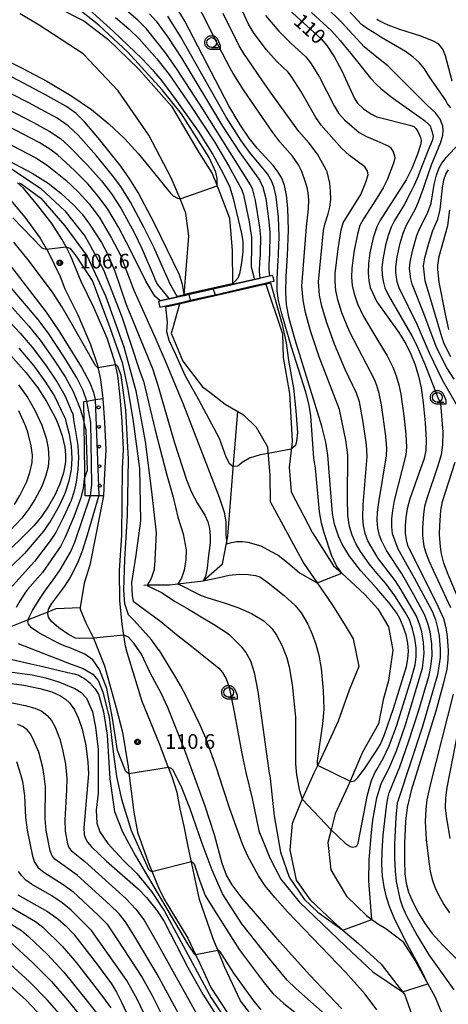
# Model space of a CAD drawing. Extents: x -8000 to -6000, y 96000 to 97500.
# Drawn here: x -7784 to -7674, y 96973 to 97224 of the extents above; entities that cross this region are included whole.
import ezdxf

# ---------------------------------------------------------------- set-up
doc = ezdxf.new("R2010")
doc.units = 0
for name, color, linetype in [('2101000', 7, 'Continuous'), ('5101000', 4, 'Continuous'), ('5101001', 4, 'Continuous'), ('5102000', 4, 'Continuous'), ('6110000', 1, 'Continuous'), ('6110110', 1, 'Continuous'), ('6110120', 1, 'Continuous'), ('6110990', 1, 'Continuous'), ('6331000', 3, 'Continuous'), ('7101000', 4, 'Continuous'), ('7101001', 250, 'Continuous'), ('7102000', 6, 'Continuous'), ('7102001', 250, 'Continuous'), ('7312000', 1, 'Continuous'), ('CLIP_BOX', 4, 'Continuous')]:
    doc.layers.add(name, color=color, linetype=linetype)
doc.styles.add('Dm_Anotation', font='romans.shx', dxfattribs={"bigfont": 'PSCDM.shx'})

# ---------------------------------------------------------------- blocks, each defined once
blk = doc.blocks.new('611099')
at = {"layer": '6110990'}
blk.add_circle((0, 0), 0.15, dxfattribs=at)
blk = doc.blocks.new('633100')
at = {"layer": '6331000'}
blk.add_lwpolyline([(0, -0.5), (0.67, -0.5)], dxfattribs=at)
blk.add_circle((0, 0), 0.5, dxfattribs=at)
at = {"layer": 'CLIP_BOX'}
blk.add_lwpolyline([(0.87, -0.3), (0.87, -0.7), (0, -0.7), (-0.07, -0.7), (-0.15, -0.68), (-0.22, -0.67), (-0.28, -0.64), (-0.35, -0.61), (-0.41, -0.56), (-0.47, -0.52), (-0.52, -0.47), (-0.57, -0.41), (-0.61, -0.35), (-0.64, -0.28), (-0.67, -0.21), (-0.69, -0.14), (-0.7, -0.07), (-0.7, 0), (-0.7, 0.08), (-0.68, 0.15), (-0.66, 0.22), (-0.64, 0.28), (-0.61, 0.35), (-0.56, 0.41), (-0.52, 0.47), (-0.47, 0.52), (-0.41, 0.57), (-0.35, 0.61), (-0.28, 0.64), (-0.21, 0.67), (-0.15, 0.68), (-0.07, 0.7), (0, 0.7), (0.07, 0.7), (0.15, 0.69), (0.22, 0.67), (0.28, 0.64), (0.36, 0.6), (0.42, 0.56), (0.47, 0.52), (0.52, 0.46), (0.57, 0.41), (0.61, 0.35), (0.65, 0.27)], close=True, dxfattribs=at)
blk = doc.blocks.new('731200')
at = {"layer": '7312000'}
blk.add_circle((0, 0), 0.15, dxfattribs=at)
at = {"layer": 'CLIP_BOX'}
blk.add_lwpolyline([(-0.21, -0.18), (-0.22, -0.17), (-0.24, -0.14), (-0.25, -0.11), (-0.26, -0.09), (-0.26, -0.07), (-0.27, -0.06), (-0.27, -0.03), (-0.27, -0.01), (-0.27, 0.02), (-0.27, 0.05), (-0.27, 0.07), (-0.26, 0.09), (-0.25, 0.1), (-0.25, 0.12), (-0.24, 0.14), (-0.23, 0.15), (-0.22, 0.17), (-0.2, 0.19), (-0.19, 0.2), (-0.17, 0.22), (-0.15, 0.23), (-0.14, 0.24), (-0.11, 0.25), (-0.1, 0.26), (-0.08, 0.26), (-0.06, 0.27), (-0.04, 0.27), (-0.02, 0.27), (0, 0.27), (0.02, 0.27), (0.04, 0.27), (0.06, 0.27), (0.08, 0.26), (0.11, 0.25), (0.12, 0.25), (0.14, 0.23), (0.16, 0.22), (0.18, 0.21), (0.19, 0.19), (0.21, 0.18), (0.22, 0.16), (0.23, 0.15), (0.25, 0.12), (0.26, 0.1), (0.26, 0.08), (0.27, 0.06), (0.27, 0.03), (0.27, 0.01), (0.27, -0.01), (0.27, -0.02), (0.27, -0.05), (0.27, -0.07), (0.26, -0.09), (0.25, -0.12), (0.23, -0.15), (0.22, -0.17), (0.2, -0.18), (0.19, -0.2), (0.17, -0.21), (0.15, -0.23), (0.14, -0.24), (0.12, -0.25), (0.11, -0.25), (0.09, -0.26), (0.07, -0.27), (0.04, -0.27), (0.03, -0.27), (0.01, -0.27), (-0.01, -0.27), (-0.02, -0.27), (-0.04, -0.27), (-0.06, -0.27), (-0.09, -0.26), (-0.1, -0.26), (-0.12, -0.25), (-0.13, -0.24), (-0.15, -0.23), (-0.17, -0.22), (-0.18, -0.21), (-0.2, -0.19)], close=True, dxfattribs=at)

msp = doc.modelspace()

# ---------------------------------------------------------------- linework, layer by layer
at = {"layer": '2101000', "flags": 128}
for points in [[(-7721.26, 96965.86), (-7727.3, 96973.64), (-7731.37, 96982.2), (-7734.39, 96989.71), (-7737.78, 96999.51), (-7740.78, 97013.46), (-7741.69, 97018.24), (-7742.74, 97022.64), (-7743.48, 97026.77), (-7744.78, 97030.83), (-7745.77, 97033.39), (-7748.02, 97039.21), (-7752.39, 97050), (-7755.93, 97061.4), (-7756.23, 97062.55), (-7756.65, 97064.16), (-7757.1, 97066.97), (-7757.55, 97069.77), (-7758.08, 97075.75), (-7758.17, 97083.4), (-7757.64, 97092.41), (-7757.45, 97109.43), (-7757.22, 97114.32), (-7757.56, 97121.45), (-7758, 97127.74), (-7758.65, 97133.15), (-7759.21, 97135.88), (-7759.37, 97136.67), (-7761.39, 97142.64), (-7764.76, 97150.51), (-7768.01, 97157.09), (-7770.69, 97163.77), (-7771.85, 97165.92), (-7772.92, 97167.91), (-7775.47, 97171.9), (-7779, 97176.53), (-7782.7, 97180.91), (-7784.23, 97182.29)], [(-7785.94, 97177.78), (-7782.38, 97173.55), (-7778.41, 97168.15), (-7776.81, 97165.4), (-7776.42, 97164.72), (-7773.38, 97158.39), (-7772.12, 97155.25), (-7768.85, 97148.63), (-7765.6, 97141.03), (-7763.9, 97136.01), (-7763.06, 97132.15), (-7762.48, 97127.32), (-7762.05, 97121.19), (-7761.72, 97114.32), (-7762.09, 97106.47), (-7762.3, 97102.49), (-7764.26, 97092.54), (-7765.78, 97084.82), (-7767.24, 97080.17), (-7768.2, 97073.98), (-7768.26, 97073.6), (-7766.81, 97070.08), (-7764.83, 97066.17), (-7764.63, 97065.78), (-7762, 97059.1), (-7759.05, 97048.37), (-7757.4, 97042.22), (-7756.01, 97033.35), (-7755.9, 97032.46), (-7754.53, 97021.81), (-7753.6, 97016.71), (-7750.89, 97009.02), (-7748.27, 97002.6), (-7746.79, 96999.62), (-7740.79, 96989.64), (-7738.78, 96985.46), (-7737.69, 96983.19), (-7734.9, 96977.07), (-7727.87, 96966.26)]]:
    msp.add_lwpolyline(points, dxfattribs=at)
at = {"layer": '5101000', "flags": 128}
for points in [[(-7780.19, 97230.24), (-7767.31, 97223.62), (-7761.22, 97218.95), (-7753.38, 97211.39), (-7744.94, 97201.81), (-7737.94, 97190.02), (-7734.54, 97184.7), (-7733.32, 97181.51), (-7730.15, 97173.24), (-7729.48, 97165.03), (-7729.36, 97156.73), (-7729.35, 97156.33)], [(-7741.73, 97153.49), (-7741.71, 97153.75), (-7740.56, 97168.64), (-7741.25, 97174.52), (-7742.77, 97178.2), (-7744.99, 97183.59), (-7750.69, 97194.46), (-7758.52, 97205.76), (-7767.47, 97215.14), (-7778.69, 97222.45), (-7783.55, 97225.36)], [(-7720.98, 97156.72), (-7716.59, 97143.78), (-7716.47, 97137.74), (-7714.81, 97128.6), (-7714.15, 97116.53), (-7714.27, 97115.45), (-7714.91, 97109.81), (-7714.37, 97103.51), (-7708.94, 97093.01), (-7703.59, 97084.64), (-7701.52, 97082.75), (-7695.59, 97077.34), (-7692.27, 97073.68), (-7689.56, 97069.08), (-7688.46, 97063.11), (-7689.56, 97055.34), (-7690.97, 97050.43), (-7692.15, 97044.33), (-7696.18, 97037.1), (-7699.4, 97029.7), (-7699.98, 97028.37), (-7703.18, 97021.35), (-7704.23, 97017.31), (-7705.07, 97014.05), (-7704.32, 97007.08), (-7700.29, 97000.41), (-7695.23, 96995.42), (-7693.84, 96994.45), (-7692.14, 96993.27), (-7690.3, 96992.15), (-7686.05, 96988.92), (-7682.77, 96983.85), (-7679.56, 96978.05), (-7677.77, 96974.8), (-7675.79, 96970.09)], [(-7742.82, 97151.7), (-7744.63, 97145.31), (-7745.01, 97143.97), (-7742.02, 97136.77), (-7737, 97130.27), (-7735.19, 97128.89), (-7731.22, 97125.86), (-7728.05, 97123.96), (-7726.61, 97123.1), (-7723.35, 97119.96), (-7720.43, 97114.95), (-7720.42, 97114.8), (-7719.88, 97107.72), (-7719.75, 97101.01), (-7715.82, 97093.77), (-7711.19, 97085.23), (-7707.77, 97080.25), (-7704.05, 97074.85), (-7700.92, 97069.84), (-7698.59, 97065.96), (-7697.15, 97058.95), (-7699.63, 97052.94), (-7702.46, 97044.99), (-7705.66, 97037.98), (-7707.65, 97033.74), (-7708.61, 97031.7), (-7711.61, 97025.09), (-7711.7, 97024.9), (-7714.19, 97018.94), (-7714.79, 97012.17), (-7713.14, 97004.48), (-7709.59, 96999.47), (-7703.7, 96993.92), (-7701.2, 96991.74), (-7697.23, 96988.27), (-7691.45, 96983.02), (-7685.97, 96975.97), (-7685.48, 96975.34), (-7682.26, 96966.32)]]:
    msp.add_lwpolyline(points, dxfattribs=at)
at = {"layer": '5101001', "flags": 128}
for points in [[(-7742.82, 97151.7), (-7740.07, 97152.34), (-7735.96, 97153.28), (-7733.84, 97153.76), (-7723.76, 97156.08), (-7720.98, 97156.72)], [(-7729.35, 97156.33), (-7734.3, 97155.19), (-7740.47, 97153.78), (-7741.73, 97153.49)]]:
    msp.add_lwpolyline(points, dxfattribs=at)
at = {"layer": '5102000', "flags": 128}
for points in [[(-7752.04, 97079.72), (-7751.05, 97079.73), (-7745.38, 97079.79), (-7743.36, 97080.02), (-7736.9, 97080.77), (-7731.91, 97085.15), (-7730.88, 97090.38), (-7730.53, 97092.14), (-7729.02, 97111.52), (-7728.05, 97123.96)], [(-7787.36, 97068.57), (-7781.45, 97070.91), (-7776.43, 97072.89), (-7774.4, 97073.69), (-7768.2, 97073.98)]]:
    msp.add_lwpolyline(points, dxfattribs=at)
at = {"layer": '6110000', "flags": 128}
for points in [[(-7719.1, 97158.69), (-7719.95, 97158.49), (-7722.33, 97157.95), (-7723.76, 97157.62), (-7729.35, 97156.33), (-7734.3, 97155.19), (-7733.84, 97153.76), (-7723.76, 97156.08), (-7720.98, 97156.72), (-7719.72, 97157.01), (-7718.77, 97157.23), (-7719.1, 97158.69)], [(-7734.3, 97155.19), (-7740.47, 97153.78), (-7741.73, 97153.49), (-7744.56, 97152.84), (-7747.45, 97152.18), (-7748.23, 97152), (-7747.89, 97150.54), (-7742.82, 97151.7), (-7740.07, 97152.34)], [(-7740.07, 97152.34), (-7740.47, 97153.78)], [(-7740.07, 97152.34), (-7735.96, 97153.28), (-7733.84, 97153.76)]]:
    msp.add_lwpolyline(points, dxfattribs=at)
at = {"layer": '6110110', "flags": 128}
msp.add_lwpolyline([(-7766.98, 97102.48), (-7767.22, 97120.79), (-7767.3, 97126.51)], dxfattribs=at)
at = {"layer": '6110120', "flags": 128}
msp.add_lwpolyline([(-7767.3, 97126.51), (-7766.55, 97126.64), (-7764.35, 97127.01), (-7762.48, 97127.32), (-7762.05, 97121.19), (-7761.72, 97114.32), (-7762.09, 97106.47), (-7762.3, 97102.49), (-7763.44, 97102.49), (-7765.64, 97102.48), (-7766.98, 97102.48)], dxfattribs=at)
at = {"layer": '7101000', "flags": 128}
for points in [[(-7699.4, 97029.7), (-7698.9, 97029.58), (-7698.27, 97029.81), (-7697.37, 97030.67), (-7695.73, 97032.84), (-7692.57, 97037.58), (-7691.64, 97039.13), (-7690.59, 97041.56), (-7688.34, 97048.2), (-7685.03, 97058.9), (-7684.61, 97060.87), (-7684.52, 97062.81), (-7684.68, 97064.88), (-7685.11, 97067.01), (-7685.8, 97069.14), (-7686.71, 97071.16), (-7687.48, 97072.51), (-7689.5, 97075.3), (-7692.57, 97078.86), (-7696.62, 97083.37), (-7699.54, 97087.11), (-7701.41, 97090.17), (-7702.32, 97092.21), (-7703.37, 97095.27), (-7703.89, 97097.95), (-7705.06, 97112.81), (-7705.6, 97116.14), (-7706.62, 97120.27), (-7713.43, 97142.24), (-7714.9, 97147.67), (-7715.57, 97151.14), (-7715.81, 97154.28), (-7715.72, 97158.41), (-7715.39, 97163.76), (-7715.11, 97170.22), (-7715.3, 97175.83), (-7715.64, 97179.17), (-7716.15, 97181.58), (-7716.83, 97183.45), (-7717.7, 97185.04), (-7718.99, 97186.71), (-7723.12, 97191.12), (-7725.12, 97193.64), (-7727.42, 97197.06), (-7730.29, 97201.95), (-7741.58, 97223.53), (-7744.01, 97227.59)], [(-7715.79, 97227.13), (-7706.87, 97219.06), (-7705.29, 97217.27), (-7703.36, 97214.32), (-7701.49, 97210.83), (-7698.28, 97203.81), (-7697.56, 97202.7), (-7695.96, 97201.16), (-7693.91, 97199.77), (-7692.57, 97199.13), (-7684.1, 97197.02), (-7683.15, 97196.62), (-7682.62, 97196.17), (-7682.06, 97195.34), (-7681.38, 97193.86), (-7681.24, 97193.16), (-7681.35, 97192.24), (-7682.21, 97189.63), (-7683.64, 97185.92), (-7685.07, 97183.07), (-7691.78, 97172.61), (-7692.57, 97171.08), (-7693.49, 97168.25), (-7694.33, 97164.43), (-7694.71, 97161.72), (-7694.81, 97159.33), (-7694.63, 97157.33), (-7694.22, 97155.58), (-7692.57, 97151.91), (-7686.98, 97144.11), (-7685.08, 97141.07), (-7683.89, 97138.58), (-7682.82, 97135.84), (-7681.95, 97133), (-7681.29, 97129.99), (-7680.74, 97126.16), (-7680.2, 97121.06), (-7679.95, 97116.74), (-7680.05, 97114.09), (-7680.46, 97111.95), (-7684.12, 97101.71), (-7684.81, 97099.15), (-7685.18, 97096.9), (-7685.35, 97094.82), (-7685.32, 97092.93), (-7685.1, 97091.2), (-7684.72, 97089.76), (-7677.39, 97075.28), (-7675.52, 97071.16), (-7674.92, 97068.91), (-7674.58, 97066.61), (-7674.36, 97062.95), (-7674.42, 97060.64), (-7674.72, 97058.25), (-7675.61, 97054.47), (-7677.53, 97047.59), (-7683.79, 97027.35), (-7684.81, 97022.99), (-7685.24, 97019.46), (-7685.52, 97013.77), (-7685.52, 97009.45), (-7685.38, 97006.06), (-7685.06, 97003.69), (-7684.45, 97001.39), (-7683.41, 96998.85), (-7681.93, 96996.07), (-7680.19, 96993.3), (-7678.42, 96990.87), (-7675.83, 96988), (-7666.82, 96978.94)], [(-7741.69, 97153.78), (-7742.15, 97156.37), (-7742.94, 97158.82), (-7749.3, 97171.91), (-7753.45, 97179.81), (-7755.55, 97183.24), (-7757.87, 97186.51), (-7763.63, 97193.76), (-7767.15, 97197.88), (-7769.37, 97200.05), (-7771.86, 97201.84), (-7777.25, 97204.85), (-7786.89, 97209.93), (-7790.56, 97211.49), (-7799.82, 97214.62), (-7811.07, 97217.91), (-7842.19, 97225.88)], [(-7765.89, 97226.37), (-7759.75, 97220.84), (-7752.45, 97213.92), (-7749.84, 97211.19), (-7747.48, 97208.38), (-7744.05, 97203.81), (-7738.18, 97195.47), (-7734.36, 97189.48), (-7731.82, 97184.82), (-7730.1, 97181.15), (-7729.21, 97178.32), (-7727.05, 97169.34), (-7726.78, 97167.44), (-7726.76, 97164.73), (-7727.07, 97161.92), (-7727.61, 97159.09), (-7728.04, 97158), (-7728.66, 97157.19), (-7729.46, 97156.51)], [(-7788.07, 97188.75), (-7780.48, 97184.72), (-7776.44, 97182.22), (-7773.15, 97179.66), (-7769.81, 97176.54), (-7767.77, 97174.29), (-7765.84, 97171.74), (-7762.84, 97167.03), (-7761.3, 97164.14), (-7759.43, 97159.73), (-7756.49, 97151.25), (-7749.82, 97134.9), (-7748.55, 97130.98), (-7744.21, 97116.01), (-7741.11, 97106.52), (-7739.94, 97103.6), (-7738.27, 97100.52), (-7736.46, 97097.56), (-7735.69, 97095.86), (-7735.25, 97094.12), (-7735.04, 97092.27), (-7735.06, 97090.5), (-7735.61, 97086.56), (-7735.82, 97084.03), (-7736.29, 97081.92), (-7736.9, 97080.77), (-7734.79, 97081.25), (-7732.74, 97081.66), (-7730.2, 97082.19), (-7727.61, 97082.49), (-7725.38, 97082.44), (-7723.54, 97082.18), (-7722.42, 97081.77), (-7720.68, 97080.64), (-7716.18, 97077.03), (-7713.39, 97074.5), (-7711.84, 97072.61), (-7710.19, 97069.7), (-7709.03, 97067.2), (-7708.08, 97064.61), (-7707.35, 97061.79), (-7706.78, 97058.42), (-7706.21, 97052.86), (-7706.05, 97048.08), (-7706.38, 97044.33), (-7707.75, 97034.92), (-7707.75, 97033.84), (-7707.66, 97033.75)], [(-7674.17, 97144.92), (-7675.06, 97148.8), (-7676.64, 97156.93), (-7677.01, 97160.16), (-7676.99, 97161.26), (-7676.63, 97163.47), (-7674.43, 97171.42), (-7673.94, 97175.43)], [(-7764.35, 97127.01), (-7764.75, 97128.81), (-7765.69, 97131.2), (-7767.94, 97135.4), (-7773.42, 97144.28), (-7776.81, 97149.28), (-7787.04, 97162.53)], [(-7785.97, 97138.27), (-7782.01, 97133.83), (-7779.07, 97130.01), (-7776.83, 97126.54), (-7774.66, 97122.46), (-7773.98, 97120.95), (-7772.84, 97117.79), (-7772.16, 97114.85), (-7771.97, 97112.96), (-7772.01, 97111.11), (-7772.48, 97108.34), (-7773.41, 97105.49), (-7774.73, 97102.6), (-7776.32, 97099.81), (-7778.08, 97097.23), (-7780.08, 97094.79), (-7783.53, 97091.32), (-7791.28, 97084.02)], [(-7764.83, 97066.17), (-7768.3, 97066.04), (-7769.41, 97066.14), (-7771.18, 97067.06), (-7773.69, 97068.8), (-7775.53, 97070.41), (-7776.3, 97071.52), (-7776.51, 97072.47), (-7776.43, 97072.89), (-7776.31, 97073.54), (-7775.5, 97074.98), (-7772.14, 97079.45), (-7770.66, 97081.82), (-7768.75, 97085.64), (-7767.6, 97088.65), (-7766.33, 97092.53), (-7763.48, 97102.35)], [(-7701.5, 96971.67), (-7709.7, 96980.27), (-7717.29, 96988.72), (-7727.15, 97000.2), (-7729.47, 97003.24), (-7730.88, 97005.72), (-7732.02, 97008.68), (-7733.98, 97015.97), (-7736.35, 97023.36), (-7741.63, 97037.73), (-7745.86, 97048.45), (-7747.55, 97052.15), (-7750.26, 97057.12), (-7752.57, 97062.05), (-7754.56, 97064.89), (-7755.95, 97066.4), (-7757.1, 97066.97)], [(-7789.65, 97055.14), (-7782.65, 97054.17), (-7778.52, 97053.37), (-7775.48, 97052.5), (-7773.22, 97051.47), (-7772.02, 97050.64), (-7771, 97049.66), (-7769.72, 97047.88), (-7768.66, 97045.64), (-7767.76, 97042.92), (-7766.82, 97038.78), (-7766.26, 97034.58), (-7766.14, 97031.53), (-7767.28, 97017.78), (-7767.21, 97016.12), (-7766.91, 97015.1), (-7766.39, 97014.16), (-7765.34, 97012.92), (-7761.51, 97009.33), (-7753.48, 97002.27), (-7751.28, 97000.02), (-7748.58, 96996.66), (-7746.83, 96993.95), (-7740.77, 96982.19), (-7736.92, 96975.42), (-7733.11, 96969.34)], [(-7784.11, 97000.68), (-7776.61, 96996.45), (-7773.95, 96994.6), (-7771.81, 96992.74), (-7769.96, 96990.78), (-7763.81, 96982.89), (-7760.26, 96977.99), (-7758.96, 96975.86), (-7757.59, 96973.21), (-7751.47, 96960.02)], [(-7777.81, 96969.46), (-7782, 96973.81), (-7787.76, 96979.07)]]:
    msp.add_lwpolyline(points, dxfattribs=at)
at = {"layer": '7101001', "flags": 128}
for points in [[(-7729.46, 97156.51), (-7741.69, 97153.78)], [(-7763.48, 97102.35), (-7763.44, 97102.49), (-7763.41, 97102.59), (-7764.35, 97127.01)], [(-7757.1, 97066.97), (-7764.83, 97066.17)], [(-7707.66, 97033.75), (-7699.4, 97029.7)]]:
    msp.add_lwpolyline(points, dxfattribs=at)
at = {"layer": '7102000', "flags": 128}
for points in [[(-7868.02, 97231.04), (-7850.58, 97223.45), (-7835.22, 97217.76), (-7823.13, 97214.31), (-7813.65, 97211.75), (-7804.2, 97208.63), (-7795.32, 97205.16), (-7791.52, 97203.5), (-7780.16, 97197.7), (-7775.94, 97195.41), (-7773.25, 97193.6), (-7771.09, 97191.63), (-7766.36, 97186.79), (-7762.83, 97182.82), (-7760.28, 97179.51), (-7757.88, 97175.8), (-7754.49, 97169.6), (-7752.48, 97165.54), (-7749.38, 97158.2), (-7749.18, 97157.74), (-7748.58, 97156.44), (-7745.5, 97152.74)], [(-7704.23, 97017.31), (-7700.61, 97013.89), (-7699.39, 97013.04), (-7698.64, 97012.9), (-7697.94, 97013), (-7697.63, 97013.23), (-7697.32, 97013.89), (-7694.92, 97026.19), (-7693.93, 97029.83), (-7693.08, 97031.79), (-7692.57, 97032.65), (-7690.94, 97035.45), (-7689.4, 97038.68), (-7687.49, 97044.01), (-7683.73, 97055.97), (-7682.81, 97059.33), (-7682.56, 97061.38), (-7682.55, 97063.7), (-7682.84, 97066.12), (-7683.42, 97068.53), (-7684.26, 97070.8), (-7685.31, 97072.8), (-7687.95, 97076.92), (-7690.28, 97080.09), (-7692.57, 97082.74), (-7694.55, 97085.1), (-7696.76, 97088.3), (-7697.95, 97090.34), (-7698.87, 97092.46), (-7699.52, 97094.63), (-7699.96, 97097.41), (-7700.07, 97101.79), (-7699.98, 97112.88), (-7700.48, 97116.64), (-7702.08, 97124.51), (-7707.27, 97137.94), (-7709.44, 97144.54), (-7710.76, 97149.25), (-7711.38, 97152.38), (-7711.68, 97155.93), (-7710.49, 97171.03), (-7710.03, 97175.67), (-7709.94, 97177.95), (-7710.06, 97179.72), (-7710.33, 97181.08), (-7710.67, 97182.2), (-7711.68, 97185.21), (-7712.52, 97186.89), (-7714.03, 97189.11), (-7717.3, 97192.76), (-7719.07, 97195.11), (-7724.52, 97203), (-7726.54, 97206), (-7729.19, 97210.15), (-7729.9, 97211.32), (-7734.24, 97219.72), (-7735.95, 97223.16), (-7739.12, 97229.46)], [(-7733.32, 97181.51), (-7733.3, 97183.36), (-7733.64, 97185.04), (-7735.33, 97188.75), (-7742.42, 97199.89), (-7747.32, 97205.96), (-7756.09, 97215.57), (-7763.52, 97222.49), (-7769.94, 97227.55)], [(-7679.56, 96978.05), (-7681.06, 96981.22), (-7685.4, 96989.34), (-7688.16, 96994.83), (-7689.23, 96997.49), (-7690.06, 97000.11), (-7690.68, 97002.75), (-7691.08, 97005.46), (-7691.27, 97008.44), (-7691.21, 97011.9), (-7690.92, 97015.91), (-7690.08, 97023.24), (-7689.74, 97025.37), (-7689.4, 97026.69), (-7686.69, 97033.32), (-7684.44, 97039.69), (-7681.86, 97047.82), (-7679.21, 97056.74), (-7678.76, 97058.97), (-7678.47, 97061.78), (-7678.55, 97064.73), (-7678.96, 97067.76), (-7679.42, 97069.66), (-7680.3, 97072.07), (-7683.08, 97077.18), (-7686.29, 97082.72), (-7690.12, 97088.56), (-7691.39, 97091.05), (-7691.92, 97092.37), (-7692.29, 97094.2), (-7692.45, 97096.25), (-7692.39, 97098.28), (-7692.09, 97100.75), (-7690.07, 97112.68), (-7690.02, 97114.52), (-7690.25, 97117.65), (-7691.38, 97125.64), (-7691.97, 97128.6), (-7692.57, 97130.64), (-7693.19, 97132.1), (-7699.5, 97144.41), (-7701.45, 97149.13), (-7702.49, 97152.41), (-7703.01, 97154.86), (-7703.22, 97157.14), (-7703.19, 97159.18), (-7702.45, 97165.43), (-7701.68, 97170.27), (-7701.11, 97172.06), (-7696.61, 97179.33), (-7695.34, 97182.44), (-7694.76, 97184.35), (-7694.94, 97185.24), (-7695.59, 97186.36), (-7699.57, 97189.29), (-7701.61, 97191.12), (-7706.72, 97196.99), (-7708.12, 97198.94), (-7711.95, 97205.69), (-7714.2, 97209.27), (-7715.15, 97210.5), (-7718.06, 97213.21), (-7720.77, 97216.28), (-7724.04, 97220.61), (-7725.26, 97222.72), (-7727.85, 97228.23)], [(-7672, 97125.35), (-7675.78, 97131.97), (-7679.08, 97138.82), (-7682.21, 97145.99), (-7686.85, 97155.52), (-7687.33, 97157.06), (-7687.7, 97159.41), (-7687.73, 97160.78), (-7687.41, 97163.37), (-7686.59, 97166.92), (-7685.8, 97169.43), (-7685.04, 97171.29), (-7682.58, 97175.86), (-7681.92, 97177.43), (-7680.74, 97180.64), (-7680.32, 97181.91), (-7678.64, 97186.91), (-7676.2, 97192.65), (-7675.72, 97194.45), (-7675.62, 97195.68), (-7675.76, 97196.8), (-7675.96, 97197.42), (-7676.42, 97198.5), (-7676.57, 97198.81), (-7677.61, 97200.11), (-7678.56, 97200.99), (-7679.92, 97202.27), (-7689.79, 97212.13), (-7692.57, 97214.36), (-7695.76, 97216.98), (-7696.66, 97217.91), (-7701.51, 97223.18), (-7705.85, 97227.46)], [(-7673.64, 97201.4), (-7674.52, 97202.41), (-7675.01, 97203.48), (-7679.02, 97209.18), (-7680.43, 97211.33), (-7681.79, 97212.96), (-7683.28, 97214.36), (-7685.28, 97215.81), (-7691.5, 97219.45), (-7692.57, 97220.12), (-7694.78, 97221.51), (-7695.53, 97221.99), (-7696.25, 97222.47), (-7696.49, 97222.69), (-7701.95, 97228.53)], [(-7747.85, 97152.18), (-7749.17, 97153.36), (-7751.51, 97157.18), (-7755.57, 97165.45), (-7758.49, 97171.01), (-7761.19, 97175.54), (-7763.61, 97178.9), (-7766.32, 97182.03), (-7769.66, 97185.44), (-7774.02, 97189.42), (-7775.95, 97190.91), (-7778.71, 97192.56), (-7790.87, 97198.87), (-7796.76, 97201.65), (-7805.39, 97205.29), (-7812.57, 97207.84), (-7819.68, 97210.17), (-7824.34, 97211.37), (-7830.04, 97213.1), (-7846.78, 97220), (-7856.11, 97224.14)], [(-7743.49, 97153.29), (-7745.37, 97156.58), (-7745.76, 97157.63), (-7746.5, 97159.19), (-7746.71, 97159.63), (-7749.4, 97165.67), (-7751.99, 97170.97), (-7755.4, 97177.39), (-7757.87, 97181.36), (-7759.95, 97184.18), (-7764.06, 97189.14), (-7768.78, 97194.41), (-7771.31, 97196.82), (-7774.12, 97198.8), (-7781.3, 97202.65), (-7789.95, 97207.03), (-7793.88, 97208.67), (-7803.02, 97211.96), (-7812.52, 97214.88), (-7834.18, 97220.86), (-7851.44, 97225.86)], [(-7824.38, 97225.25), (-7809.06, 97221.37), (-7802.29, 97219.53), (-7797.26, 97217.97), (-7793.13, 97216.37), (-7788.69, 97214.33), (-7783.04, 97211.55), (-7776.73, 97208.19), (-7770.6, 97204.59), (-7765.35, 97200.99), (-7760.89, 97197.35), (-7756.95, 97193.58), (-7753.34, 97189.66), (-7745.19, 97179.62), (-7744.53, 97178.94), (-7743.41, 97178.34), (-7742.77, 97178.2)], [(-7759.19, 97224.44), (-7755.8, 97221.54), (-7753.2, 97218.97), (-7748.68, 97213.88), (-7745.56, 97209.91), (-7739.9, 97201.73), (-7734, 97192.71), (-7730.3, 97186.52), (-7727.12, 97180.69), (-7726.61, 97179.19), (-7725.15, 97172.36), (-7724.51, 97168.35), (-7724.49, 97164.57), (-7724.52, 97164), (-7724.59, 97163.23), (-7724.62, 97162.79), (-7724.62, 97160.86), (-7723.76, 97157.62)], [(-7722.33, 97157.95), (-7722.46, 97159.69), (-7722.37, 97162.24), (-7722.31, 97163), (-7722.24, 97163.9), (-7722.21, 97164.42), (-7722.17, 97168.42), (-7722.41, 97171), (-7723.55, 97177.8), (-7724.19, 97180.46), (-7724.76, 97181.78), (-7737.05, 97201.23), (-7743.47, 97211.22), (-7746.39, 97215.34), (-7751.28, 97221.53), (-7753.55, 97223.8), (-7756.44, 97226.22)], [(-7750.54, 97225.35), (-7748.86, 97223.55), (-7745.87, 97219.41), (-7742.31, 97214.03), (-7731.92, 97196.75), (-7727.62, 97190.09), (-7722.4, 97182.86), (-7721.62, 97181.16), (-7720.91, 97178.26), (-7720.17, 97173.12), (-7719.87, 97169.8), (-7719.98, 97163.6), (-7719.99, 97163.48), (-7720.07, 97160.82), (-7720.07, 97159.99), (-7719.95, 97158.49)], [(-7701.52, 97082.75), (-7702.82, 97084.63), (-7704.13, 97087.29), (-7706, 97093.02), (-7706.65, 97095.52), (-7707.19, 97098.34), (-7708.24, 97109.51), (-7708.61, 97112.1), (-7709.42, 97122.9), (-7709.85, 97125.57), (-7710.67, 97128.87), (-7714.3, 97140.41), (-7716.8, 97148.89), (-7717.62, 97152.3), (-7717.96, 97154.78), (-7718.02, 97157.6), (-7717.85, 97161.15), (-7717.76, 97162.53), (-7717.68, 97163.68), (-7717.66, 97164.11), (-7717.48, 97168.57), (-7717.68, 97173.5), (-7718.28, 97178.72), (-7718.76, 97180.98), (-7719.35, 97182.63), (-7720.44, 97184.54), (-7725.04, 97190.09), (-7727.29, 97193.18), (-7730.96, 97199), (-7742.62, 97219.63), (-7745.85, 97224.75)], [(-7693.84, 96994.45), (-7694.64, 97004.32), (-7694.53, 97009.67), (-7693.92, 97016.63), (-7693.57, 97019.71), (-7692.57, 97025.43), (-7691.48, 97029.02), (-7691.09, 97029.77), (-7689.52, 97032.81), (-7687.54, 97037.41), (-7685.33, 97043.81), (-7680.89, 97058.49), (-7680.49, 97062.35), (-7680.63, 97065.02), (-7681.08, 97067.75), (-7681.55, 97069.48), (-7682.43, 97071.77), (-7686.37, 97078.53), (-7687.87, 97080.84), (-7692.37, 97086.7), (-7692.57, 97087.05), (-7694.82, 97091.01), (-7695.5, 97092.84), (-7695.96, 97094.93), (-7696.16, 97096.88), (-7696.07, 97100.27), (-7695.02, 97112.47), (-7695.16, 97115.46), (-7696.03, 97121.26), (-7696.99, 97126.42), (-7697.76, 97128.66), (-7700.6, 97134.71), (-7703.38, 97141.17), (-7705.44, 97146.84), (-7706.62, 97150.83), (-7707.19, 97153.62), (-7707.46, 97157.07), (-7706.16, 97170.11), (-7705.84, 97171.74), (-7704.95, 97174.38), (-7704.56, 97176.05), (-7704.32, 97178.02), (-7704.34, 97180.16), (-7704.57, 97182.21), (-7705.27, 97185.1), (-7705.65, 97185.91), (-7706.03, 97186.57), (-7707.69, 97189.6), (-7709.81, 97192.38), (-7712.46, 97195.41), (-7719.49, 97205.17), (-7721.9, 97208.55), (-7725.42, 97213.66), (-7726.48, 97215.26), (-7727.72, 97217.22), (-7731.79, 97225.5)], [(-7720.93, 97224.96), (-7717.56, 97221), (-7714.49, 97217.92), (-7710.69, 97214.45), (-7709.48, 97212.91), (-7707.21, 97209.21), (-7703.46, 97201.92), (-7702.32, 97200.07), (-7700.81, 97198.36), (-7697.05, 97195.14), (-7695.2, 97194.14), (-7692.57, 97192.99), (-7689.53, 97191.63), (-7689.11, 97191.27), (-7688.43, 97190.18), (-7688.04, 97189.13), (-7688, 97188.58), (-7688.33, 97187.31), (-7689.92, 97183.07), (-7690.91, 97181.01), (-7692.57, 97178.36), (-7696, 97173.12), (-7696.86, 97171.4), (-7697.52, 97169.23), (-7698.39, 97164.6), (-7698.95, 97160.45), (-7699.02, 97158.24), (-7698.82, 97156.09), (-7698.35, 97153.99), (-7697.47, 97151.46), (-7695.98, 97148.23), (-7692.57, 97142.49), (-7689.95, 97138.17), (-7688.51, 97135.27), (-7687.66, 97133.08), (-7686.96, 97130.81), (-7686.43, 97128.39), (-7685.65, 97122.87), (-7685.14, 97118.16), (-7685, 97114.89), (-7685.13, 97112.88), (-7688.1, 97101.23), (-7688.6, 97098.71), (-7688.82, 97096.57), (-7688.82, 97094.52), (-7688.66, 97092.87), (-7687.2, 97088.97), (-7683.02, 97081.52), (-7678.38, 97072.87), (-7677.59, 97070.81), (-7677.04, 97068.81), (-7676.69, 97066.69), (-7676.42, 97063.34), (-7676.44, 97061.21), (-7677.07, 97056.82), (-7681.01, 97043.4), (-7687.05, 97025.14), (-7687.23, 97024.51), (-7687.33, 97024.13), (-7687.34, 97024.06), (-7687.67, 97020.43), (-7688.01, 97013.72), (-7688.04, 97010.05), (-7687.9, 97006.83), (-7687.61, 97004.08), (-7686.71, 96999.67), (-7686.04, 96997.68), (-7685.09, 96995.51), (-7682.3, 96990.3), (-7679.26, 96985.43), (-7672.91, 96976.49)], [(-7709.24, 97225.74), (-7704.19, 97221.12), (-7701.86, 97218.47), (-7701.59, 97218.17), (-7700.46, 97216.83), (-7699.22, 97215.26), (-7694.2, 97209.01), (-7692.57, 97207.25), (-7691.57, 97206.31), (-7688.89, 97204.18), (-7680.37, 97198.17), (-7679.25, 97197.15), (-7679.07, 97196.96), (-7678.88, 97196.6), (-7678.74, 97196.23), (-7678.4, 97195.19), (-7678.21, 97194.08), (-7678.4, 97192.98), (-7679.5, 97190.59), (-7681.57, 97185.16), (-7682.02, 97183.99), (-7683.03, 97181.72), (-7683.82, 97180.13), (-7685.61, 97176.7), (-7688.01, 97172.66), (-7688.86, 97171), (-7689.66, 97168.85), (-7690.35, 97166.38), (-7691.06, 97162.73), (-7691.26, 97160.63), (-7691.23, 97158.85), (-7690.98, 97157.17), (-7690.51, 97155.48), (-7689.6, 97153.55), (-7683.61, 97143.27), (-7682.56, 97141.16), (-7680.34, 97136.03), (-7677.02, 97127.5), (-7676.34, 97126.02), (-7675.71, 97118.74), (-7675.79, 97115.45), (-7676.18, 97112.88), (-7677.05, 97109.83), (-7679.82, 97101.81), (-7680.39, 97099.71), (-7680.69, 97097.82), (-7680.94, 97094.36), (-7680.89, 97092.3), (-7680.53, 97089.61), (-7680.14, 97088.15), (-7679.29, 97085.89), (-7673.73, 97073.97)], [(-7673.32, 97208.22), (-7675.02, 97214.67), (-7675.72, 97216.37), (-7676.75, 97217.61), (-7678.09, 97218.42), (-7681.3, 97219.66), (-7686.73, 97221.42), (-7689.66, 97222.53), (-7690.8, 97223.01), (-7691.94, 97223.56), (-7692.16, 97223.7), (-7692.57, 97223.96)], [(-7789.6, 97193.88), (-7779.59, 97188.64), (-7776.63, 97186.82), (-7771.96, 97183.01), (-7768.63, 97179.86), (-7765.96, 97176.95), (-7763.24, 97173.26), (-7760.21, 97168.21), (-7757.95, 97163.81), (-7754.72, 97155.34), (-7754.55, 97154.87), (-7748.95, 97142.44), (-7746.55, 97136.93), (-7742.08, 97126.07), (-7732.82, 97102.16), (-7731.51, 97098.33), (-7731.1, 97095.84), (-7731.1, 97092.53), (-7730.95, 97091.1), (-7730.88, 97090.38), (-7730.86, 97090.19), (-7729.62, 97090.6), (-7728.33, 97090.79), (-7726.85, 97090.85), (-7725.45, 97090.68), (-7722.17, 97089.72), (-7719.49, 97088.3), (-7717.74, 97087.29), (-7715.34, 97085.48), (-7712.31, 97082.85), (-7707.77, 97080.25)], [(-7672.87, 97132.18), (-7674.67, 97135.11), (-7677.23, 97140.08), (-7680.78, 97149.42), (-7683.55, 97156.42), (-7683.89, 97157.81), (-7684.2, 97160.47), (-7684.08, 97162.07), (-7683.49, 97164.93), (-7682.33, 97168.87), (-7681.63, 97170.72), (-7679.64, 97174.57), (-7678.73, 97177.1), (-7677.94, 97181.83), (-7677.33, 97184.24), (-7676.64, 97186.14), (-7676.01, 97187.29), (-7674.77, 97188.84), (-7671.7, 97192.11)], [(-7790.28, 97188.8), (-7778.28, 97180.81), (-7772.16, 97175.17), (-7766.98, 97168.58), (-7762.28, 97160.12), (-7757.57, 97148.13), (-7753, 97134.21), (-7752.07, 97131.67), (-7749.1, 97119.22), (-7746.24, 97108.11), (-7744.5, 97102.15), (-7743.29, 97096.99), (-7741.97, 97092.77), (-7741.17, 97088.72), (-7741.27, 97086.21), (-7741.67, 97083.5), (-7742.41, 97081.46), (-7743.36, 97080.02), (-7743.38, 97080), (-7742.23, 97079.5), (-7741.24, 97078.96), (-7740.23, 97078.51), (-7737.34, 97077.05), (-7735.67, 97076.43), (-7731.75, 97075.25), (-7728.03, 97074.01), (-7724.51, 97072.46), (-7721.38, 97070.55), (-7719.3, 97068.54), (-7718.15, 97066.94), (-7716.73, 97064.23), (-7715.53, 97061.16), (-7714.94, 97058.88), (-7714.18, 97054.39), (-7713.27, 97046.01), (-7713.27, 97044.09), (-7713.34, 97037.59), (-7713.27, 97034.13), (-7713.04, 97031.32), (-7712.38, 97027.61), (-7711.61, 97025.09)], [(-7673.66, 97137.94), (-7675.35, 97141.24), (-7676, 97143), (-7680.25, 97157.31), (-7680.66, 97161.1), (-7680.31, 97163.14), (-7679.3, 97166.93), (-7678.23, 97170.14), (-7677.03, 97173.01), (-7676.41, 97175.49), (-7675.82, 97180.94), (-7675.47, 97183.07), (-7674.96, 97184.49), (-7674.26, 97185.64)], [(-7783.84, 97182.3), (-7783.37, 97182.12), (-7778.24, 97178.35), (-7772.13, 97171.3), (-7766.48, 97163.54), (-7761.77, 97153.43), (-7757.07, 97140.5), (-7754.01, 97129.22), (-7751.66, 97116.29), (-7750.01, 97103.59), (-7748.83, 97093.01), (-7749.2, 97086.18), (-7749.26, 97084.68), (-7749.32, 97084.16), (-7749.4, 97083.7), (-7750.16, 97081.4), (-7751.13, 97079.58), (-7749.63, 97078.82), (-7747.49, 97077.82), (-7743.98, 97075.54), (-7740.59, 97073.52), (-7736.97, 97071.32), (-7734.23, 97069.7), (-7730.94, 97067.61), (-7730.14, 97066.99), (-7729.52, 97066.44), (-7727.23, 97064.14), (-7725.94, 97062.48), (-7724.82, 97060.42), (-7723.83, 97057.37), (-7722.88, 97052.6), (-7720, 97031.71), (-7719.89, 97031.12), (-7718.79, 97020.88), (-7717.12, 97011.58), (-7714.9, 97005.19), (-7711.09, 96999.63), (-7707.61, 96996.27), (-7701.2, 96991.74)], [(-7785.44, 97173.39), (-7778, 97165.72), (-7777.6, 97165.53), (-7777.19, 97165.44), (-7776.81, 97165.4)], [(-7763.71, 97135.12), (-7764, 97135.36), (-7764.31, 97135.69), (-7769.94, 97145.6), (-7772.82, 97150.56), (-7775.31, 97154.43), (-7781.5, 97162.66), (-7785.16, 97167.17)], [(-7771.85, 97165.92), (-7771.38, 97165.82), (-7770.91, 97165.65), (-7769.3, 97163.54), (-7765.07, 97157.19), (-7761.07, 97146.61), (-7757.54, 97136.5), (-7756.11, 97129.64), (-7754.72, 97121.46), (-7753.07, 97109.47), (-7752.83, 97096.07), (-7754.01, 97087.37), (-7755.15, 97080.32), (-7754.95, 97076.99), (-7754.72, 97075.58), (-7747.66, 97070.41), (-7743.65, 97067.13), (-7739.85, 97064.09), (-7737.66, 97062.35), (-7732.89, 97058.53), (-7731.93, 97057.45), (-7731.03, 97055.78), (-7730.27, 97053.7), (-7729.54, 97050.31), (-7728.99, 97047.42), (-7727.06, 97037.17), (-7725.99, 97031.89), (-7724.36, 97025.3), (-7722.67, 97017.01), (-7719.87, 97010.12), (-7717.07, 97004.74), (-7712.33, 96998.93), (-7700.49, 96987.52), (-7693.59, 96981.06), (-7685.97, 96975.97)], [(-7798.09, 97159.3), (-7783.55, 97143.96), (-7780.46, 97140.35), (-7777.12, 97135.9), (-7774.13, 97131.46), (-7772.16, 97128.06), (-7770.24, 97123.65), (-7770.13, 97123.37), (-7769.9, 97121.95), (-7768.86, 97115.29), (-7768.69, 97112.2), (-7768.82, 97109.14), (-7769.24, 97105.96), (-7769.76, 97103.69), (-7770.57, 97101.3), (-7772.46, 97096.99), (-7774.46, 97093.15), (-7775.86, 97090.96), (-7779.88, 97085.68), (-7786.98, 97077.93)], [(-7793.85, 97159.65), (-7781.3, 97145.73), (-7778.45, 97142.19), (-7775.21, 97137.59), (-7772.07, 97132.77), (-7770, 97129.11), (-7768.23, 97124.62), (-7768.09, 97124.17), (-7767.67, 97122.71), (-7767.48, 97121.99), (-7767.22, 97120.79)], [(-7766.55, 97126.64), (-7767.46, 97129.32), (-7769.11, 97132.56), (-7772.18, 97137.56), (-7776.44, 97144.02), (-7779.06, 97147.51), (-7787.73, 97157.71)], [(-7719.69, 97156.77), (-7716.75, 97146.19), (-7715.73, 97141.51), (-7715.09, 97136.97), (-7713.78, 97129.96), (-7713.2, 97124.15), (-7712.8, 97118.65), (-7713.01, 97116.39), (-7713.34, 97115.28), (-7714.39, 97114.37)], [(-7720.31, 97113.29), (-7722.32, 97112.93), (-7725.03, 97112.04), (-7726.92, 97110.99), (-7728, 97110), (-7729.3, 97109.9), (-7730.08, 97110.52), (-7730.96, 97112.35), (-7732.72, 97117.07), (-7737.94, 97126.92), (-7741.46, 97133.18), (-7743.9, 97138.71), (-7745.56, 97142.05), (-7746.11, 97144.26), (-7745.95, 97146.75), (-7746.37, 97150.69)], [(-7783.88, 97140.12), (-7780.1, 97135.6), (-7777.07, 97131.45), (-7774.79, 97127.84), (-7772.21, 97122.52), (-7772.06, 97122.16), (-7771.78, 97121.05), (-7771.08, 97118.17), (-7770.51, 97115.07), (-7770.33, 97112.11), (-7770.55, 97109.2), (-7771.15, 97106.2), (-7772.19, 97103.03), (-7773.64, 97099.88), (-7775.76, 97096.14), (-7777.58, 97093.46), (-7782.47, 97087.76), (-7785.84, 97084.43)], [(-7692.57, 96971.37), (-7695.56, 96975.41), (-7700.46, 96980.92), (-7715.37, 96996.41), (-7718.6, 97000.01), (-7721.01, 97003.01), (-7722.78, 97005.58), (-7725.5, 97010.59), (-7726.85, 97013.67), (-7730.07, 97022.61), (-7731.85, 97028.04), (-7733.49, 97033.09), (-7736.17, 97040.64), (-7737.61, 97044.01), (-7741.13, 97051.17), (-7742.67, 97054.07), (-7744.41, 97057.13), (-7745.01, 97058.08), (-7748.03, 97062.99), (-7748.06, 97063.03), (-7750.01, 97065.74), (-7754.48, 97070.68), (-7755.89, 97072.09), (-7756.83, 97074.91), (-7757.07, 97078.43), (-7756.83, 97086.19), (-7756.13, 97097.48), (-7755.89, 97111.82), (-7756.6, 97124.28), (-7757.77, 97133.21), (-7758.67, 97135.44), (-7758.95, 97135.78), (-7759.21, 97135.88)], [(-7783.98, 97130.73), (-7781.61, 97127.42), (-7779.8, 97124.29), (-7778.03, 97120.5), (-7776.93, 97117.21), (-7776.37, 97114.65), (-7776.2, 97112.09), (-7776.44, 97109.85), (-7777.08, 97107.43), (-7778.06, 97104.85), (-7779.77, 97101.56), (-7781.3, 97099.11), (-7783.09, 97096.79), (-7786.11, 97093.63)], [(-7785, 97100.26), (-7783.63, 97102.51), (-7781.86, 97106.14), (-7781.1, 97108.41), (-7780.52, 97110.99), (-7780.44, 97112.83), (-7780.7, 97115.24), (-7781.61, 97118.7), (-7782.29, 97120.61), (-7783.89, 97124.12)], [(-7671.27, 97075.18), (-7674.38, 97082.41), (-7675.45, 97085.31), (-7676.07, 97087.67), (-7676.33, 97089.46), (-7676.55, 97092.58), (-7676.51, 97094.87), (-7676.2, 97098.74), (-7675.79, 97100.99), (-7672.6, 97111.07)], [(-7767.22, 97106.76), (-7767.5, 97104.44), (-7768.08, 97101.95), (-7769.82, 97097.09), (-7772.03, 97091.91), (-7773.29, 97089.54), (-7777.87, 97082.87), (-7781.66, 97078.55), (-7782.15, 97077.93), (-7783.55, 97075.81), (-7784.59, 97074.01)], [(-7755.79, 97031.59), (-7756.23, 97031.94), (-7756.65, 97032.32), (-7758.69, 97037.51), (-7760.02, 97045.76), (-7761.45, 97053.3), (-7763.29, 97058.17), (-7764.98, 97060.67), (-7767.03, 97062.11), (-7771.07, 97063.75), (-7771.87, 97064.01), (-7773.07, 97064.52), (-7773.67, 97064.81), (-7778.77, 97067.56), (-7780.62, 97068.82), (-7781.42, 97069.75), (-7781.58, 97070.44), (-7781.45, 97070.91), (-7781.32, 97071.36), (-7780.38, 97073.21), (-7778.47, 97076.34), (-7777.46, 97077.87), (-7775.88, 97079.99), (-7775.26, 97080.78), (-7773.37, 97083.59), (-7770.72, 97088.12), (-7769.59, 97090.66), (-7765.64, 97102.48)], [(-7784.09, 97064.77), (-7770.57, 97059.53), (-7767.49, 97058.41), (-7765.04, 97056.95), (-7763.62, 97055.37), (-7762.47, 97052.42), (-7760.87, 97046.06), (-7759.79, 97037.21), (-7758.93, 97030.86), (-7757.73, 97025.08), (-7755.21, 97017.11), (-7750.81, 97007.27), (-7750.4, 97006.86), (-7749.94, 97006.69)], [(-7785.56, 97060.73), (-7780.83, 97059.61), (-7777.76, 97058.91), (-7771.38, 97057.42), (-7769.73, 97057.04), (-7768.84, 97056.8), (-7768.62, 97056.7), (-7767.79, 97056.26), (-7767.17, 97055.86), (-7765.77, 97054.77), (-7764.51, 97053.37), (-7763.6, 97051.86), (-7762.31, 97047.4), (-7761.38, 97041.46), (-7760.64, 97030.32), (-7759.52, 97021.97), (-7757.48, 97016.77), (-7754.14, 97010.64), (-7740.58, 96987.81), (-7739.15, 96985.63), (-7738.98, 96985.49), (-7738.78, 96985.46)], [(-7788.15, 97057.84), (-7780.51, 97056.83), (-7777.03, 97056.09), (-7773.51, 97054.95), (-7769.6, 97053.33), (-7768.05, 97052.43), (-7766.65, 97050.88), (-7765.1, 97047.4), (-7764.35, 97043.5), (-7763.61, 97037.75), (-7763.61, 97026.61), (-7764.17, 97022.34), (-7763.98, 97018.99), (-7763.24, 97016.77), (-7761.2, 97013.8), (-7757.3, 97009.53), (-7753.77, 97006.19), (-7750.05, 97001.54), (-7746.71, 96996.53), (-7734.82, 96974.44), (-7729.99, 96967.2)], [(-7673.07, 97051.85), (-7678.97, 97028.77), (-7679.79, 97024.96), (-7680.09, 97022.54), (-7680.23, 97019.37), (-7679.98, 97014.82), (-7679.41, 97009.92), (-7678.91, 97006.75), (-7678.43, 97004.63), (-7677.76, 97002.66), (-7676.74, 97000.51), (-7675.43, 96998.26), (-7674.01, 96996.16)], [(-7787.18, 97049.98), (-7782.25, 97049.03), (-7779.82, 97048.34), (-7778, 97047.51), (-7776.62, 97046.47), (-7775.52, 97045.15), (-7774.62, 97043.49), (-7773.44, 97040.4), (-7772.72, 97037.75), (-7771.98, 97033.99), (-7771.68, 97030.44), (-7771.71, 97027.42), (-7772.16, 97019.86), (-7772.1, 97016.92), (-7771.45, 97013.74), (-7771.06, 97012.63), (-7770.43, 97011.96), (-7767.09, 97009.2), (-7756.58, 96999.75), (-7754.05, 96997.06), (-7751.95, 96994.23), (-7748.85, 96988.93), (-7736.99, 96967.64)], [(-7673.89, 97015.04), (-7674.82, 97020.81), (-7675.01, 97022.87), (-7674.96, 97025.45), (-7674.59, 97028.09), (-7670.4, 97049.85)], [(-7740.36, 96965.25), (-7748.56, 96980.51), (-7754.51, 96990.39), (-7756.71, 96993.82), (-7758.32, 96995.83), (-7760.71, 96998.18), (-7769, 97005.7), (-7774.7, 97009.81), (-7775.35, 97010.64), (-7775.89, 97011.97), (-7776.92, 97017.08), (-7777.16, 97020.17), (-7777.12, 97028.23), (-7777.39, 97030.95), (-7777.78, 97033.2), (-7778.82, 97037.1), (-7780.02, 97040.02), (-7780.92, 97041.79), (-7781.75, 97042.78), (-7782.79, 97043.56), (-7784.15, 97044.18)], [(-7784.49, 97034.69), (-7783.43, 97031.48), (-7782.99, 97029.63), (-7782.44, 97025.93), (-7782.16, 97020.47), (-7781.73, 97017.24), (-7780.44, 97010.61), (-7779.88, 97009.08), (-7779.04, 97007.8), (-7777.77, 97006.64), (-7772.28, 97003.19), (-7770.15, 97001.56), (-7763.53, 96995.41), (-7761.47, 96993.31), (-7758.86, 96989.53), (-7752.46, 96979.67), (-7749.87, 96975.02), (-7744.53, 96964.33)], [(-7705.77, 96970.22), (-7710.9, 96974.78), (-7713.23, 96976.86), (-7715.46, 96978.93), (-7719.89, 96984.33), (-7726.98, 96993.35), (-7731.91, 97000.96), (-7734.54, 97007.02), (-7737.12, 97013.78), (-7740.19, 97022.68), (-7742.29, 97028.03), (-7744.54, 97032.47), (-7744.95, 97032.94), (-7745.68, 97033.15)], [(-7739.86, 97009.17), (-7739.48, 97008.95), (-7739.16, 97008.59), (-7737.79, 97004.41), (-7736.37, 97000.57), (-7733.94, 96996.71), (-7727.66, 96986.77), (-7721.34, 96978.28), (-7719.1, 96975.52), (-7716.26, 96973.04), (-7713.44, 96970.79)], [(-7748, 96962.17), (-7753.73, 96974.11), (-7756.36, 96978.83), (-7765.37, 96991.64), (-7770.56, 96996.78), (-7772.83, 96998.7), (-7775.5, 97000.46), (-7780.63, 97003.45), (-7782.08, 97004.49), (-7783.13, 97005.53), (-7783.94, 97006.65)], [(-7786.79, 96998.05), (-7779.66, 96993.89), (-7777.73, 96992.44), (-7772.85, 96987.63), (-7769.17, 96983.33), (-7763.31, 96975.81), (-7760.44, 96971.87)], [(-7789.46, 96995.42), (-7783.2, 96991.62), (-7781.41, 96990.11), (-7776.57, 96985.48), (-7772.38, 96980.95), (-7766.33, 96973.54), (-7762.59, 96968.72)], [(-7786.21, 96988.79), (-7780.29, 96983.34), (-7775.58, 96978.57), (-7771.4, 96973.75), (-7764.75, 96965.58)], [(-7772.36, 96969), (-7776.69, 96973.95), (-7781.19, 96978.56), (-7791.2, 96987.66)], [(-7733.15, 96986.63), (-7732.91, 96986.58), (-7732.72, 96986.38), (-7729.12, 96980.74), (-7724.28, 96973.99), (-7722.11, 96971.39)]]:
    msp.add_lwpolyline(points, dxfattribs=at)
at = {"layer": '7102001', "flags": 128}
for points in [[(-7742.77, 97178.2), (-7733.32, 97181.51)], [(-7776.81, 97165.4), (-7771.85, 97165.92)], [(-7719.95, 97158.49), (-7747.85, 97152.18)], [(-7746.37, 97150.69), (-7719.69, 97156.77)], [(-7745.5, 97152.74), (-7722.33, 97157.95)], [(-7723.76, 97157.62), (-7743.49, 97153.29)], [(-7759.21, 97135.88), (-7763.71, 97135.12)], [(-7765.64, 97102.48), (-7765.26, 97105.35), (-7765.54, 97121.16), (-7766.55, 97126.64)], [(-7767.22, 97120.79), (-7766.77, 97119.3), (-7766.44, 97108.9), (-7767.22, 97106.76)], [(-7714.39, 97114.37), (-7720.31, 97113.29)], [(-7707.77, 97080.25), (-7701.52, 97082.75)], [(-7745.68, 97033.15), (-7755.79, 97031.59)], [(-7711.61, 97025.09), (-7704.23, 97017.31)], [(-7749.94, 97006.69), (-7739.86, 97009.17)], [(-7701.2, 96991.74), (-7693.84, 96994.45)], [(-7738.78, 96985.46), (-7733.15, 96986.63)], [(-7685.97, 96975.97), (-7679.56, 96978.05)]]:
    msp.add_lwpolyline(points, dxfattribs=at)

# ---------------------------------------------------------------- block references
at = {"layer": '6110990', "xscale": 2.5, "yscale": 2.5, "zscale": 2.5}
for p in [(-7763.53, 97125.03), (-7763.46, 97120.03), (-7763.4, 97115.03), (-7763.33, 97110.03), (-7763.26, 97105.03)]:
    msp.add_blockref('611099', p, dxfattribs=at)
at = {"layer": '6331000', "xscale": 2.5, "yscale": 2.5, "zscale": 2.5}
for p in [(-7734.71, 97218.06), (-7677.14, 97127.59), (-7730.38, 97052.37)]:
    msp.add_blockref('633100', p, dxfattribs=at)
at = {"layer": '7312000', "xscale": 2.5, "yscale": 2.5, "zscale": 2.5}
for p in [(-7773.45, 97161.88, 106.6), (-7753.59, 97039.7, 110.61)]:
    msp.add_blockref('731200', p, dxfattribs=at)

# ---------------------------------------------------------------- texts
at = {"layer": '7101000', "style": 'Dm_Anotation'}
msp.add_text('110', height=3.75, rotation=318, dxfattribs=at).set_placement((-7714.06, 97223.04))
at = {"layer": '7312000', "style": 'Dm_Anotation'}
for s, p in [('106.6', (-7768.37, 97160.44)), ('110.6', (-7746.58, 97037.94))]:
    msp.add_text(s, height=3.75, dxfattribs=at).set_placement(p)

doc.saveas('drawing.dxf')
